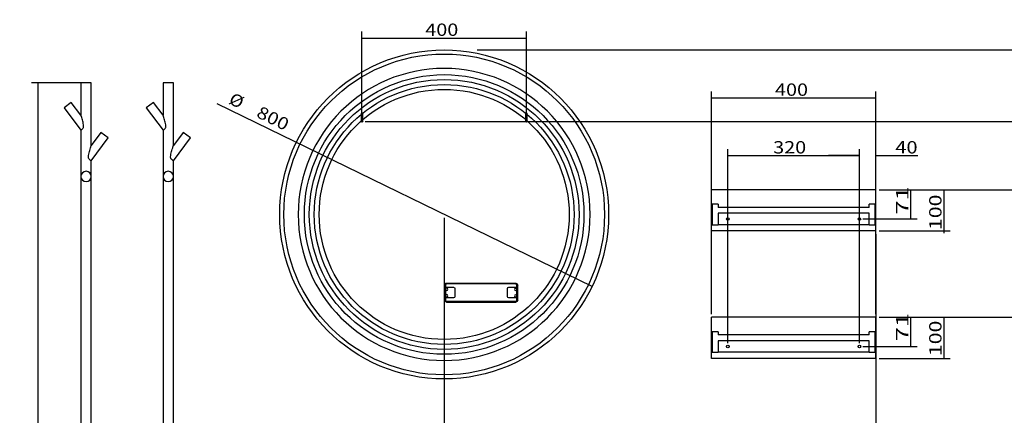
# Model space of a CAD drawing. Units: millimetres. Extents: x 101 to 3702, y 0 to 2879.
# Drawn here: x 101 to 2496, y 1917 to 2879 of the extents above; entities that cross this region are included whole.
import ezdxf
from ezdxf.lldxf.tags import DXFTag

# ---------------------------------------------------------------- set-up
doc = ezdxf.new("R2010")
doc.units = ezdxf.units.MM
doc.layers.add('1', color=7, linetype='Continuous')
doc.layers.add('256', color=7, linetype='Continuous')
doc.styles.add('blockfont', font='simplex.shx')
tags = doc.linetypes.add('DASHED', pattern=[25.72, 12.86, -12.86]).pattern_tags.tags
tags[6:7] = [DXFTag(74, 4), DXFTag(75, 0), DXFTag(340, '0'), DXFTag(46, 0.0), DXFTag(50, 0.0), DXFTag(44, 0.0), DXFTag(45, 0.0)]
tags[4:5] = [DXFTag(74, 4), DXFTag(75, 0), DXFTag(340, '0'), DXFTag(46, 0.0), DXFTag(50, 0.0), DXFTag(44, 0.0), DXFTag(45, 0.0)]
doc.dimstyles.get("Standard").update_dxf_attribs({"dimtxt": 0.18, "dimasz": 0.18, "dimexe": 0.18, "dimexo": 0.0625, "dimgap": 0.09, "dimtad": 0, "dimtih": 1, "dimtoh": 1, "dimdec": 4, "dimzin": 0, "dimdsep": 46, "dimtxsty": 'Standard', "dimcen": 0.09, "dimadec": 0, "dimazin": 0, "dimtfac": 1, "dimtdec": 4, "dimtofl": 0, "dimtmove": 0, "dimatfit": 3, "dimfxl": 0, "dimtolj": 1, "dimtzin": 0, "dimarcsym": 0})

# ---------------------------------------------------------------- blocks, each defined once
blk = doc.blocks.new('_D1')
at = {"layer": '256', "color": 252}
for p, q in [((1823.5, 2092.6), (1823.5, 2564.6)), ((2143.5, 2092.6), (2143.5, 2564.6)), ((1823.5, 2548.7), (2143.5, 2548.7))]:
    blk.add_line(p, q, dxfattribs=at)
for points in [[(1823.5, 2548.7), (1853.5, 2556.8), (1853.5, 2540.7), (1823.5, 2548.7)], [(2143.5, 2548.7), (2113.5, 2540.7), (2113.5, 2556.8), (2143.5, 2548.7)]]:
    blk.add_solid(points, dxfattribs=at)
at = {"layer": '256', "color": 252, "insert": (1933.7, 2554), "char_height": 30, "attachment_point": 7, "line_spacing_factor": 0.903614, "style": 'blockfont'}
blk.add_mtext('\\W01.177;\\Fsimplex.shx;320', dxfattribs=at)
blk = doc.blocks.new('_D9')
at = {"layer": '256', "color": 252}
for p, q in [((1213.6, 2805.7), (2961.1, 2805.7)), ((2945.2, 905.7), (2945.2, 2805.7)), ((1141.5, 905.7), (2961.1, 905.7))]:
    blk.add_line(p, q, dxfattribs=at)
for points in [[(2945.2, 2805.7), (2953.2, 2775.7), (2937.1, 2775.7), (2945.2, 2805.7)], [(2945.2, 905.7), (2937.1, 935.7), (2953.2, 935.7), (2945.2, 905.7)]]:
    blk.add_solid(points, dxfattribs=at)
at = {"layer": '256', "color": 252, "insert": (2939.9, 1850.7), "char_height": 30, "attachment_point": 7, "rotation": 90, "line_spacing_factor": 0.903614, "style": 'blockfont'}
blk.add_mtext('\\W01.239;\\Fsimplex.shx;1900', dxfattribs=at)
blk = doc.blocks.new('_D15')
at = {"layer": '256', "color": 252}
for p, q in [((2191.5, 2465.7), (2784.8, 2465.7)), ((2769, 2465.7), (2769, 905.7)), ((1141.5, 905.7), (2784.8, 905.7))]:
    blk.add_line(p, q, dxfattribs=at)
for points in [[(2769, 2465.7), (2777, 2435.7), (2760.9, 2435.7), (2769, 2465.7)], [(2769, 905.7), (2760.9, 935.7), (2777, 935.7), (2769, 905.7)]]:
    blk.add_solid(points, dxfattribs=at)
at = {"layer": '256', "color": 252, "insert": (2763.6, 1660.4), "char_height": 30, "attachment_point": 7, "rotation": 90, "line_spacing_factor": 0.903614, "style": 'blockfont'}
blk.add_mtext('\\W01.239;\\Fsimplex.shx;1560', dxfattribs=at)
blk = doc.blocks.new('_D16')
at = {"layer": '256', "color": 252}
for p, q in [((2191.5, 2465.7), (2364.3, 2465.7)), ((2348.4, 2465.7), (2348.4, 2360.3)), ((2191.5, 2365.7), (2364.3, 2365.7))]:
    blk.add_line(p, q, dxfattribs=at)
for points in [[(2348.4, 2465.7), (2356.4, 2435.7), (2340.3, 2435.7), (2348.4, 2465.7)], [(2348.4, 2365.7), (2340.3, 2395.7), (2356.4, 2395.7), (2348.4, 2365.7)]]:
    blk.add_solid(points, dxfattribs=at)
at = {"layer": '256', "color": 252, "insert": (2343.1, 2367.8), "char_height": 30, "attachment_point": 7, "rotation": 90, "line_spacing_factor": 0.903614, "style": 'blockfont'}
blk.add_mtext('\\W01.266;\\Fsimplex.shx;100', dxfattribs=at)
blk = doc.blocks.new('_D17')
at = {"layer": '256', "color": 252}
for p, q in [((2191.5, 2155.7), (2364.3, 2155.7)), ((2348.4, 2155.7), (2348.4, 2053.8)), ((2191.5, 2055.7), (2364.3, 2055.7))]:
    blk.add_line(p, q, dxfattribs=at)
for points in [[(2348.4, 2155.7), (2356.4, 2125.7), (2340.3, 2125.7), (2348.4, 2155.7)], [(2348.4, 2055.7), (2340.3, 2085.7), (2356.4, 2085.7), (2348.4, 2055.7)]]:
    blk.add_solid(points, dxfattribs=at)
at = {"layer": '256', "color": 252, "insert": (2343.1, 2061.3), "char_height": 30, "attachment_point": 7, "rotation": 90, "line_spacing_factor": 0.903614, "style": 'blockfont'}
blk.add_mtext('\\W01.266;\\Fsimplex.shx;100', dxfattribs=at)
blk = doc.blocks.new('_D18')
at = {"layer": '256', "color": 252}
for p, q in [((2191.5, 2155.7), (2283.9, 2155.7)), ((2268, 2155.7), (2268, 2084.7)), ((2151.5, 2084.7), (2283.9, 2084.7))]:
    blk.add_line(p, q, dxfattribs=at)
for points in [[(2268, 2155.7), (2276.1, 2125.7), (2260, 2125.7), (2268, 2155.7)], [(2268, 2084.7), (2260, 2114.7), (2276.1, 2114.7), (2268, 2084.7)]]:
    blk.add_solid(points, dxfattribs=at)
at = {"layer": '256', "color": 252, "insert": (2262.7, 2097.4), "char_height": 30, "attachment_point": 7, "rotation": 90, "line_spacing_factor": 0.903614, "style": 'blockfont'}
blk.add_mtext('\\W01.518;\\Fsimplex.shx;71', dxfattribs=at)
blk = doc.blocks.new('_D19')
at = {"layer": '256', "color": 252}
for p, q in [((2191.5, 2465.7), (2283.9, 2465.7)), ((2268, 2465.7), (2268, 2394.7)), ((2151.5, 2394.7), (2283.9, 2394.7))]:
    blk.add_line(p, q, dxfattribs=at)
for points in [[(2268, 2465.7), (2276.1, 2435.7), (2260, 2435.7), (2268, 2465.7)], [(2268, 2394.7), (2260, 2424.7), (2276.1, 2424.7), (2268, 2394.7)]]:
    blk.add_solid(points, dxfattribs=at)
at = {"layer": '256', "color": 252, "insert": (2262.7, 2405.3), "char_height": 30, "attachment_point": 7, "rotation": 90, "line_spacing_factor": 0.903614, "style": 'blockfont'}
blk.add_mtext('\\W01.518;\\Fsimplex.shx;71', dxfattribs=at)
blk = doc.blocks.new('_D20')
at = {"layer": '256', "color": 252}
for p, q in [((254.6, 2726.1), (129.9, 2726.1)), ((145.8, 905.7), (145.8, 2726.1)), ((1125.6, 905.7), (129.9, 905.7))]:
    blk.add_line(p, q, dxfattribs=at)
for points in [[(145.8, 2726.1), (153.8, 2696.1), (137.7, 2696.1), (145.8, 2726.1)], [(145.8, 905.7), (137.7, 935.7), (153.8, 935.7), (145.8, 905.7)]]:
    blk.add_solid(points, dxfattribs=at)
at = {"layer": '256', "color": 252, "insert": (140.4, 1777.2), "char_height": 30, "attachment_point": 7, "rotation": 90, "line_spacing_factor": 0.903614, "style": 'blockfont'}
blk.add_mtext('\\W01.239;\\Fsimplex.shx;1820', dxfattribs=at)
blk = doc.blocks.new('_D21')
at = {"layer": '256', "color": 252}
for p, q in [((941.5, 2632), (2875.7, 2632)), ((2859.8, 905.7), (2859.8, 2632)), ((1141.5, 905.7), (2875.7, 905.7))]:
    blk.add_line(p, q, dxfattribs=at)
for points in [[(2859.8, 2632), (2867.9, 2602), (2851.8, 2602), (2859.8, 2632)], [(2859.8, 905.7), (2851.8, 935.7), (2867.9, 935.7), (2859.8, 905.7)]]:
    blk.add_solid(points, dxfattribs=at)
at = {"layer": '256', "color": 252, "insert": (2854.5, 1759.7), "char_height": 30, "attachment_point": 7, "rotation": 90, "line_spacing_factor": 0.903614, "style": 'blockfont'}
blk.add_mtext('\\W01.239;\\Fsimplex.shx;1726', dxfattribs=at)
blk = doc.blocks.new('_D30')
at = {"layer": '256', "color": 252}
for p, q in [((1133.5, 2397.8), (1133.5, 833.2)), ((2183.5, 2357.8), (2183.5, 833.2)), ((1133.5, 849.1), (2183.5, 849.1))]:
    blk.add_line(p, q, dxfattribs=at)
for points in [[(1133.5, 849.1), (1163.5, 857.1), (1163.5, 841.1), (1133.5, 849.1)], [(2183.5, 849.1), (2153.5, 841.1), (2153.5, 857.1), (2183.5, 849.1)]]:
    blk.add_solid(points, dxfattribs=at)
at = {"layer": '256', "color": 252, "insert": (1543.1, 854.4), "char_height": 30, "attachment_point": 7, "line_spacing_factor": 0.903614, "style": 'blockfont'}
blk.add_mtext('\\W01.239;\\Fsimplex.shx;1050', dxfattribs=at)
blk = doc.blocks.new('_D31')
at = {"layer": '256', "color": 252}
for p, q in [((933.5, 2639.9), (933.5, 2850.5)), ((1333.5, 2639.9), (1333.5, 2850.5)), ((933.5, 2834.6), (1333.5, 2834.6))]:
    blk.add_line(p, q, dxfattribs=at)
for points in [[(933.5, 2834.6), (963.5, 2842.6), (963.5, 2826.5), (933.5, 2834.6)], [(1333.5, 2834.6), (1303.5, 2826.5), (1303.5, 2842.6), (1333.5, 2834.6)]]:
    blk.add_solid(points, dxfattribs=at)
at = {"layer": '256', "color": 252, "insert": (1087.6, 2839.9), "char_height": 30, "attachment_point": 7, "line_spacing_factor": 0.903614, "style": 'blockfont'}
blk.add_mtext('\\W01.177;\\Fsimplex.shx;400', dxfattribs=at)
blk = doc.blocks.new('_D35')
at = {"layer": '256', "color": 252}
for p, q in [((1133.5, 2397.8), (1133.5, 920.4)), ((1483.5, 1143.8), (1483.5, 920.4)), ((1133.5, 936.3), (1483.5, 936.3))]:
    blk.add_line(p, q, dxfattribs=at)
for points in [[(1133.5, 936.3), (1163.5, 944.3), (1163.5, 928.3), (1133.5, 936.3)], [(1483.5, 936.3), (1453.5, 928.3), (1453.5, 944.3), (1483.5, 936.3)]]:
    blk.add_solid(points, dxfattribs=at)
at = {"layer": '256', "color": 252, "insert": (1255.3, 941.6), "char_height": 30, "attachment_point": 7, "line_spacing_factor": 0.903614, "style": 'blockfont'}
blk.add_mtext('\\W01.177;\\Fsimplex.shx;350', dxfattribs=at)
blk = doc.blocks.new('_D43')
at = {"layer": '256', "color": 252}
for p, q in [((1783.5, 2163.6), (1783.5, 2704.7)), ((2183.5, 2688.8), (1783.5, 2688.8)), ((2183.5, 2163.6), (2183.5, 2704.7))]:
    blk.add_line(p, q, dxfattribs=at)
for points in [[(1783.5, 2688.8), (1813.5, 2696.9), (1813.5, 2680.8), (1783.5, 2688.8)], [(2183.5, 2688.8), (2153.5, 2680.8), (2153.5, 2696.9), (2183.5, 2688.8)]]:
    blk.add_solid(points, dxfattribs=at)
at = {"layer": '256', "color": 252, "insert": (1938.2, 2694.2), "char_height": 30, "attachment_point": 7, "line_spacing_factor": 0.903614, "style": 'blockfont'}
blk.add_mtext('\\W01.177;\\Fsimplex.shx;400', dxfattribs=at)
blk = doc.blocks.new('_D44')
at = {"layer": '256', "color": 252}
for p, q in [((2143.5, 2402.6), (2143.5, 2564.6)), ((2183.5, 2373.6), (2183.5, 2564.6)), ((2143.5, 2548.7), (2068.5, 2548.7)), ((2183.5, 2548.7), (2285.7, 2548.7))]:
    blk.add_line(p, q, dxfattribs=at)
for points in [[(2143.5, 2548.7), (2113.5, 2540.7), (2113.5, 2556.8), (2143.5, 2548.7)], [(2183.5, 2548.7), (2213.5, 2556.8), (2213.5, 2540.7), (2183.5, 2548.7)]]:
    blk.add_solid(points, dxfattribs=at)
at = {"layer": '256', "color": 252, "insert": (2230.8, 2554), "char_height": 30, "attachment_point": 7, "line_spacing_factor": 0.903614, "style": 'blockfont'}
blk.add_mtext('\\W01.191;\\Fsimplex.shx;40', dxfattribs=at)
blk = doc.blocks.new('_D46')
at = {"layer": '256', "color": 252}
blk.add_line((1493.1, 2230.5), (581.2, 2674.8), dxfattribs=at)
for points in [[(774, 2580.9), (804.4, 2575), (797.4, 2560.6), (774, 2580.9)], [(1493.1, 2230.5), (1462.6, 2236.4), (1469.7, 2250.9), (1493.1, 2230.5)]]:
    blk.add_solid(points, dxfattribs=at)
at = {"layer": '256', "color": 252, "char_height": 30, "attachment_point": 7, "rotation": 334.0217, "line_spacing_factor": 0.903614, "style": 'blockfont'}
for s, insert in [('\\W01.090;\\Fsimplex.shx;%%c', (607.2, 2676.4)), ('\\W01.177;\\Fsimplex.shx;800', (674.5, 2643.7))]:
    blk.add_mtext(s, dxfattribs=dict(at, insert=insert))

msp = doc.modelspace()

# ---------------------------------------------------------------- linework, layer by layer
at = {"layer": '1', "color": 9}
for p, q in [((250, 2726.1), (250, 2647.2)), ((275, 2726.1), (250, 2726.1)), ((275, 2573.4), (275, 2726.1)), ((450, 2726.1), (450, 2647.2)), ((475, 2726.1), (450, 2726.1)), ((475, 2573.4), (475, 2726.1)), ((226.6, 2678.3), (209, 2665)), ((209, 2665), (250, 2610.7)), ((250, 2647.2), (226.6, 2678.3)), ((426.6, 2678.3), (409, 2665)), ((409, 2665), (450, 2610.7)), ((450, 2647.2), (426.6, 2678.3)), ((250, 2610.7), (250, 2498.1)), ((450, 2610.7), (450, 2498.1)), ((298.7, 2605.1), (275, 2573.4)), ((275, 2536.1), (316.6, 2591.8)), ((307.7, 2598.5), (298.7, 2605.1)), ((298.7, 2605.1), (298.7, 2605.1)), ((316.6, 2591.8), (307.7, 2598.5)), ((498.7, 2605.1), (475, 2573.4)), ((475, 2536.1), (516.6, 2591.8)), ((507.7, 2598.5), (498.7, 2605.1)), ((498.7, 2605.1), (498.7, 2605.1)), ((516.6, 2591.8), (507.7, 2598.5)), ((275, 2498.1), (275, 2536.1)), ((475, 2498.1), (475, 2536.1)), ((250, 2498.1), (250, 1246.1)), ((275, 1246.1), (275, 2498.1)), ((450, 2498.1), (450, 1246.1)), ((475, 1246.1), (475, 2498.1)), ((1783.5, 2365.7), (1783.5, 2465.7)), ((2183.5, 2465.7), (1783.5, 2465.7)), ((2183.5, 2365.7), (2183.5, 2465.7)), ((2183.5, 2365.7), (1783.5, 2365.7)), ((1783.5, 2055.7), (1783.5, 2155.7)), ((2183.5, 2155.7), (1783.5, 2155.7)), ((2183.5, 2055.7), (2183.5, 2155.7)), ((2183.5, 2055.7), (1783.5, 2055.7))]:
    msp.add_line(p, q, dxfattribs=at)
at = {"layer": '1', "color": 13, "linetype": 'DASHED'}
for p, q in [((931.5, 2652), (931.5, 2632)), ((935.5, 2652), (931.5, 2652)), ((935.5, 2632), (935.5, 2652)), ((1331.5, 2652), (1331.5, 2632)), ((1331.5, 2652), (1335.5, 2652)), ((1335.5, 2632), (1335.5, 2652)), ((1785.5, 2430.7), (1785.5, 2380.7)), ((1799.5, 2430.7), (1785.5, 2430.7)), ((1799.5, 2430.7), (1799.5, 2422.7)), ((2167.5, 2422.7), (1799.5, 2422.7)), ((2181.5, 2430.7), (2167.5, 2430.7)), ((2167.5, 2422.7), (2167.5, 2430.7)), ((2181.5, 2380.7), (2181.5, 2430.7)), ((2167.5, 2408.7), (1799.5, 2408.7)), ((1799.5, 2408.7), (1799.5, 2380.7)), ((2167.5, 2380.7), (2167.5, 2408.7)), ((1785.5, 2380.7), (1799.5, 2380.7)), ((2167.5, 2380.7), (1799.5, 2380.7)), ((2167.5, 2380.7), (2181.5, 2380.7)), ((1134.5, 2197.7), (1134.5, 2233.7)), ((1136.5, 2233.7), (1134.5, 2233.7)), ((1136.4, 2228.7), (1136.4, 2202.7)), ((1136.4, 2228.7), (1156.5, 2228.7)), ((1136.5, 2233.7), (1136.5, 2228.7)), ((1139.5, 2238.7), (1307.5, 2238.6)), ((1139.5, 2236.7), (1139.5, 2238.7)), ((1307.5, 2236.6), (1139.5, 2236.7)), ((1290.5, 2228.6), (1310.6, 2228.6)), ((1307.5, 2236.6), (1307.5, 2238.6)), ((1310.5, 2228.6), (1310.5, 2233.6)), ((1310.5, 2233.6), (1312.5, 2233.6)), ((1310.6, 2202.6), (1310.6, 2228.6)), ((1312.5, 2197.6), (1312.5, 2233.6)), ((1159.5, 2225.7), (1159.5, 2205.7)), ((1287.5, 2205.6), (1287.5, 2225.6)), ((1136.5, 2197.7), (1134.5, 2197.7)), ((1156.5, 2202.7), (1136.4, 2202.7)), ((1136.5, 2202.7), (1136.5, 2197.7)), ((1139.5, 2194.7), (1307.5, 2194.6)), ((1139.5, 2194.7), (1139.5, 2192.7)), ((1139.5, 2192.7), (1307.5, 2192.6)), ((1310.6, 2202.6), (1290.5, 2202.6)), ((1307.5, 2194.6), (1307.5, 2192.6)), ((1310.5, 2197.6), (1310.5, 2202.6)), ((1310.5, 2197.6), (1312.5, 2197.6)), ((1785.5, 2120.7), (1785.5, 2070.7)), ((1799.5, 2120.7), (1785.5, 2120.7)), ((1799.5, 2120.7), (1799.5, 2112.7)), ((2167.5, 2112.7), (1799.5, 2112.7)), ((2181.5, 2120.7), (2167.5, 2120.7)), ((2167.5, 2112.7), (2167.5, 2120.7)), ((2181.5, 2070.7), (2181.5, 2120.7)), ((2167.5, 2098.7), (1799.5, 2098.7)), ((1799.5, 2098.7), (1799.5, 2070.7)), ((2167.5, 2070.7), (2167.5, 2098.7)), ((1785.5, 2070.7), (1799.5, 2070.7)), ((2167.5, 2070.7), (1799.5, 2070.7)), ((2167.5, 2070.7), (2181.5, 2070.7))]:
    msp.add_line(p, q, dxfattribs=at)
at = {"layer": '1', "color": 9}
for radius in [400, 390]:
    msp.add_circle((1133.5, 2405.7), radius, dxfattribs=at)
at = {"layer": '1', "color": 9, "extrusion": (0, 0, -1)}
msp.add_circle((-1133.5, 2405.7), 355, dxfattribs=at)
at = {"layer": '1', "color": 13, "linetype": 'DASHED'}
for centre, radius in [((1133.5, 2405.7), 340), ((1133.5, 2405.7), 328), ((1133.5, 2405.7), 316), ((1133.5, 2405.7), 304), ((933.5, 2632), 2), ((1333.5, 2632), 2), ((1823.5, 2394.7), 3), ((2143.5, 2394.7), 3), ((1823.5, 2084.7), 3), ((2143.5, 2084.7), 3)]:
    msp.add_circle(centre, radius, dxfattribs=at)
at = {"layer": '1', "color": 13, "linetype": 'DASHED', "extrusion": (0, 0, -1)}
for centre in [(-1139.5, 2223.7), (-1139.5, 2207.7), (-1307.5, 2223.6), (-1307.5, 2207.6)]:
    msp.add_circle(centre, 3, dxfattribs=at)
at = {"layer": '1', "color": 13, "linetype": 'DASHED'}
for centre, radius, start, end in [((262.5, 2498.1), 12.5, 0, 180), ((262.5, 2498.1), 12.5, 180, 360), ((462.5, 2498.1), 12.5, 0, 180), ((462.5, 2498.1), 12.5, 180, 360), ((1139.5, 2233.7), 3, 89.9766, 179.9766), ((1307.5, 2233.6), 3, -0.0234, 89.9766), ((1139.5, 2197.7), 3, 179.9766, 269.9766), ((1307.5, 2197.6), 3, 269.9766, 359.9766)]:
    msp.add_arc(centre, radius, start, end, dxfattribs=at)
at = {"layer": '1', "color": 13, "linetype": 'DASHED', "extrusion": (0, 0, -1)}
for centre, radius, start, end in [((-1139.5, 2233.7), 5, 0.0234, 90.0234), ((-1156.5, 2225.7), 3, 90.0234, 180.0234), ((-1290.5, 2225.6), 3, 0.0234, 90.0234), ((-1307.5, 2233.6), 5, 90.0234, 180.0234), ((-1156.5, 2205.7), 3, 180.0234, 270.0234), ((-1290.5, 2205.6), 3, -89.9766, 0.0234), ((-1139.5, 2197.7), 5, 270.0234, 360.0234), ((-1307.5, 2197.6), 5, 180.0234, 270.0234)]:
    msp.add_arc(centre, radius, start, end, dxfattribs=at)
at = {"layer": '1', "color": 9}
for points, knots in [([(250, 2610.7), (250, 2610.7), (250.6, 2611), (252.5, 2612.2), (253.9, 2613.2), (255.6, 2615.5), (256, 2616.4), (256.5, 2618.4), (256.6, 2619.5), (256.6, 2622.7), (256.2, 2624.7), (254.9, 2630.8), (253.8, 2634.8), (252.1, 2640.4), (251.6, 2642.2), (250.8, 2644.7), (250.6, 2645.5), (250.2, 2646.8), (250, 2647.2), (250, 2647.2)], [0, 0, 0, 0, 0.124973, 0.124973, 0.249977, 0.249977, 0.312479, 0.312479, 0.374981, 0.374981, 0.499985, 0.499985, 0.749992, 0.749992, 0.874996, 0.874996, 0.937498, 0.937498, 1, 1, 1, 1]), ([(450, 2610.7), (450, 2610.7), (450.6, 2611), (452.5, 2612.2), (453.9, 2613.2), (455.6, 2615.5), (456, 2616.4), (456.5, 2618.4), (456.6, 2619.5), (456.6, 2622.7), (456.2, 2624.7), (454.9, 2630.8), (453.8, 2634.8), (452.1, 2640.4), (451.6, 2642.2), (450.8, 2644.7), (450.6, 2645.5), (450.2, 2646.8), (450, 2647.2), (450, 2647.2)], [0, 0, 0, 0, 0.124973, 0.124973, 0.249977, 0.249977, 0.312479, 0.312479, 0.374981, 0.374981, 0.499985, 0.499985, 0.749992, 0.749992, 0.874996, 0.874996, 0.937498, 0.937498, 1, 1, 1, 1]), ([(275, 2536.1), (275, 2536.1), (274.5, 2536.4), (272.5, 2537.6), (271, 2538.5), (269.2, 2540.9), (268.7, 2541.8), (268.2, 2543.9), (268.1, 2545), (268.2, 2548.3), (268.6, 2550.3), (270, 2556.6), (271.1, 2560.6), (272.9, 2566.4), (273.4, 2568.3), (274.2, 2570.9), (274.5, 2571.7), (274.9, 2573), (275, 2573.5), (275, 2573.5)], [0, 0, 0, 0, 0.125007, 0.125007, 0.250015, 0.250015, 0.312519, 0.312519, 0.375022, 0.375022, 0.50003, 0.50003, 0.750045, 0.750045, 0.875052, 0.875052, 0.937556, 0.937556, 1, 1, 1, 1]), ([(475, 2536.1), (475, 2536.1), (474.5, 2536.4), (472.5, 2537.6), (471, 2538.5), (469.2, 2540.9), (468.7, 2541.8), (468.2, 2543.9), (468.1, 2545), (468.2, 2548.3), (468.6, 2550.3), (470, 2556.6), (471.1, 2560.6), (472.9, 2566.4), (473.4, 2568.3), (474.2, 2570.9), (474.5, 2571.7), (474.9, 2573), (475, 2573.5), (475, 2573.5)], [0, 0, 0, 0, 0.125007, 0.125007, 0.250015, 0.250015, 0.312519, 0.312519, 0.375022, 0.375022, 0.50003, 0.50003, 0.750045, 0.750045, 0.875052, 0.875052, 0.937556, 0.937556, 1, 1, 1, 1])]:
    msp.add_open_spline(points, degree=3, knots=knots, dxfattribs=at)
at = {"layer": '256', "color": 252}
msp.add_line((2191.5, 2155.7), (2705, 2155.7), dxfattribs=at)

# ---------------------------------------------------------------- dimensions: what is measured, and where the dimension line sits
for base, p1, p2, picture, middle in [((1127.6, 2864.6), (933.5, 2639.9), (1333.5, 2639.9), '_D31', (1127.6, 2864.6)), ((1978.2, 2718.8), (2183.5, 2163.6), (1783.5, 2163.6), '_D43', (1978.2, 2718.8)), ((1973.7, 2578.7), (1823.5, 2092.6), (2143.5, 2092.6), '_D1', (1973.7, 2578.7)), ((2254.5, 2578.7), (2183.5, 2373.6), (2143.5, 2402.6), '_D44', (2254.5, 2578.7)), ((1599.5, 879.1), (1133.5, 2397.8), (2183.5, 2357.8), '_D30', (1599.5, 879.1)), ((1295.4, 966.3), (1133.5, 2397.8), (1483.5, 1143.8), '_D35', (1295.4, 966.3))]:
    dim = msp.add_linear_dim(base=base, p1=p1, p2=p2, text=' <> ', dimstyle='Standard', override={"dimtxt": 30, "dimasz": 30, "dimexe": 15.875, "dimexo": 7.9375, "dimgap": 7.9375, "dimtad": 1, "dimtih": 0, "dimdec": 0, "dimzin": 8, "dimclrd": 252, "dimclre": 252, "dimclrt": 252, "dimtm": -0.005, "dimtdec": 2}, dxfattribs=at)
    dim.commit()
    dim.dimension.update_dxf_attribs({"geometry": picture, "text_midpoint": middle})
for base, p1, p2, picture, middle in [((2915.2, 1907.1), (1141.5, 905.7), (1213.6, 2805.7), '_D9', (2915.2, 1907.1)), ((115.8, 1833.6), (1125.6, 905.7), (254.6, 2726.1), '_D20', (115.8, 1833.6)), ((2829.8, 1816), (1141.5, 905.7), (941.5, 2632), '_D21', (2829.8, 1816)), ((2238, 2429), (2191.5, 2465.7), (2151.5, 2394.7), '_D19', (2238, 2429)), ((2739, 1716.7), (2191.5, 2465.7), (1141.5, 905.7), '_D15', (2739, 1716.7)), ((2318.4, 2407.8), (2191.5, 2465.7), (2191.5, 2365.7), '_D16', (2318.4, 2407.8)), ((2238, 2121.1), (2191.5, 2155.7), (2151.5, 2084.7), '_D18', (2238, 2121.1)), ((2318.4, 2101.3), (2191.5, 2055.7), (2191.5, 2155.7), '_D17', (2318.4, 2101.3))]:
    dim = msp.add_linear_dim(base=base, p1=p1, p2=p2, angle=90, text=' <> ', dimstyle='Standard', override={"dimtxt": 30, "dimasz": 30, "dimexe": 15.875, "dimexo": 7.9375, "dimgap": 7.9375, "dimtad": 1, "dimtih": 0, "dimdec": 0, "dimzin": 8, "dimclrd": 252, "dimclre": 252, "dimclrt": 252, "dimtm": -0.005, "dimtdec": 2}, dxfattribs=at)
    dim.commit()
    dim.dimension.update_dxf_attribs({"geometry": picture, "text_midpoint": middle})
dim = msp.add_diameter_dim_2p(p1=(1493.1, 2230.5), p2=(774, 2580.9), dimstyle='Standard', override={"dimtxt": 30, "dimasz": 30, "dimexe": 15.875, "dimexo": 7.9375, "dimgap": 7.9375, "dimtad": 1, "dimtih": 0, "dimdec": 0, "dimzin": 8, "dimclrd": 252, "dimclre": 252, "dimclrt": 252, "dimtm": -0.005, "dimtdec": 2}, dxfattribs=at)
dim.commit()
dim.dimension.update_dxf_attribs({"geometry": '_D46', "text_midpoint": (672, 2655.6)})

doc.saveas('drawing.dxf')
